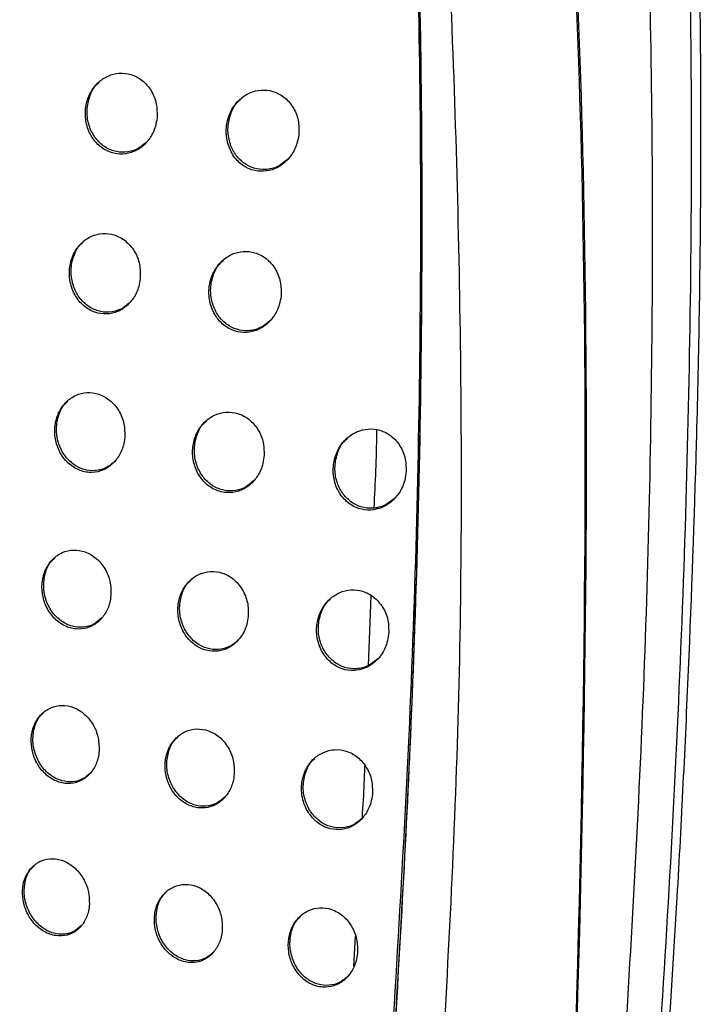
# Model space of a CAD drawing. Units: millimetres. Extents: x -396 to 308, y -584 to 568.
# Drawn here: x 208 to 235, y 300 to 339 of the extents above; entities that cross this region are included whole.
import ezdxf

# ---------------------------------------------------------------- set-up
doc = ezdxf.new("R2010")
doc.units = ezdxf.units.MM

msp = doc.modelspace()

# ---------------------------------------------------------------- linework, layer by layer
at = {"color": 7, "linetype": 'Continuous', "lineweight": 25}
for p, q in [((221.567, 313.476), (221.666, 316.233)), ((220.988, 301.673), (221.055, 302.84))]:
    msp.add_line(p, q, dxfattribs=at)
for points, knots in [([(232.922, 297.352), (232.922, 297.355), (233.303, 302.944), (233.935, 314.161), (234.357, 331.005), (234.153, 347.944), (233.102, 364.955), (231.113, 381.981), (228.18, 398.965), (224.321, 415.857), (219.619, 432.633), (214.094, 449.29), (207.755, 465.784), (200.679, 482.109), (195.367, 492.692), (192.711, 497.982)], [0, 0, 0, 0, 0.000041, 0.081153, 0.162344, 0.243501, 0.326018, 0.4086, 0.491116, 0.575, 0.658938, 0.742827, 0.828534, 0.914293, 1, 1, 1, 1]), ([(233.259, 297.446), (233.412, 299.757), (233.761, 305.038), (234.16, 313.302), (234.497, 322.49), (234.666, 332.329), (234.603, 342.514), (234.266, 352.543), (233.691, 361.868), (232.862, 370.961), (231.742, 380.1), (230.298, 389.53), (228.524, 399.168), (226.408, 409.008), (223.948, 418.994), (221.16, 429.078), (218.048, 439.191), (214.628, 449.273), (210.917, 459.274), (206.925, 469.185), (202.653, 478.992), (198.155, 488.648), (194.952, 494.962), (193.363, 498.097)], [0, 0, 0, 0, 0.033547, 0.076666, 0.119584, 0.166421, 0.218907, 0.266866, 0.311524, 0.353989, 0.398835, 0.444582, 0.49186, 0.540466, 0.590049, 0.640494, 0.691669, 0.74296, 0.794361, 0.845859, 0.897439, 0.949088, 1, 1, 1, 1]), ([(191.411, 496.663), (194.192, 491.088), (199.757, 479.934), (207.091, 462.699), (213.698, 445.001), (219.449, 426.832), (224.286, 408.239), (227.87, 390.619), (230.317, 374.054), (231.833, 358.617), (232.644, 343.044), (232.791, 327.369), (232.424, 311.607), (231.796, 301.134), (231.482, 295.899)], [0, 0, 0, 0, 0.090219, 0.180498, 0.270717, 0.363201, 0.455749, 0.548225, 0.622895, 0.697614, 0.772297, 0.848199, 0.924128, 1, 1, 1, 1]), ([(224.381, 296.111), (224.663, 301.18), (225.228, 311.327), (225.259, 326.595), (224.795, 341.913), (223.797, 357.283), (222.195, 372.682), (219.804, 388.973), (216.454, 406.094), (212.054, 423.986), (206.786, 441.783), (200.648, 459.436), (193.695, 476.927), (188.345, 488.253), (185.671, 493.914)], [0, 0, 0, 0, 0.074753, 0.149607, 0.224442, 0.300358, 0.376301, 0.452198, 0.5425, 0.632858, 0.723164, 0.81543, 0.907751, 1, 1, 1, 1]), ([(222.253, 294.87), (222.609, 300.514), (223.32, 311.776), (223.717, 328.697), (223.501, 345.557), (222.498, 362.379), (220.539, 379.151), (217.434, 396.967), (213.058, 415.718), (207.272, 435.26), (200.377, 454.392), (192.488, 473.157), (186.396, 485.272), (183.343, 491.343)], [0, 0, 0, 0, 0.083555, 0.166739, 0.249713, 0.332572, 0.415523, 0.498859, 0.599425, 0.699603, 0.799533, 0.899555, 1, 1, 1, 1]), ([(222.35, 294.877), (222.692, 300.518), (223.375, 311.778), (223.771, 328.694), (223.552, 345.554), (222.539, 362.378), (220.58, 379.155), (217.48, 396.976), (213.109, 415.731), (207.331, 435.276), (200.442, 454.412), (192.559, 473.181), (186.469, 485.297), (183.417, 491.368)], [0, 0, 0, 0, 0.083507, 0.166666, 0.249638, 0.332516, 0.415494, 0.498847, 0.599422, 0.699604, 0.799536, 0.899557, 1, 1, 1, 1]), ([(222.35, 294.877), (222.631, 299.443), (223.194, 308.58), (223.65, 322.335), (223.724, 336.089), (223.291, 351.487), (221.923, 368.506), (219.511, 386.238), (217.089, 397.625), (215.966, 402.901)], [0, 0, 0, 0, 0.12648, 0.253095, 0.379778, 0.506349, 0.678628, 0.851082, 1, 1, 1, 1]), ([(213.256, 335.009), (213.258, 335.198), (213.264, 335.577), (213.048, 336.104), (212.694, 336.511), (212.246, 336.747), (211.773, 336.802), (211.321, 336.687), (210.927, 336.422), (210.623, 336.025), (210.444, 335.525), (210.424, 334.968), (210.577, 334.424), (210.892, 333.973), (211.317, 333.679), (211.789, 333.568), (212.25, 333.634), (212.663, 333.855), (212.995, 334.213), (213.193, 334.62), (213.238, 334.899), (213.256, 335.009)], [0, 0, 0, 0, 0.058289, 0.116626, 0.173378, 0.226899, 0.277558, 0.326922, 0.376793, 0.428609, 0.483113, 0.54012, 0.598401, 0.655969, 0.710969, 0.762759, 0.812284, 0.861441, 0.912163, 0.965764, 1, 1, 1, 1]), ([(212.861, 334.078), (212.732, 333.969), (212.478, 333.755), (212.004, 333.641), (211.543, 333.693), (211.128, 333.905), (210.79, 334.255), (210.563, 334.719), (210.478, 335.264), (210.574, 335.813), (210.757, 336.225), (210.942, 336.379), (210.988, 336.418)], [0, 0, 0, 0, 0.10746, 0.21145, 0.310605, 0.408979, 0.510354, 0.617094, 0.729534, 0.845711, 0.961892, 1, 1, 1, 1]), ([(218.828, 334.357), (218.832, 334.547), (218.839, 334.927), (218.622, 335.454), (218.267, 335.856), (217.819, 336.087), (217.346, 336.139), (216.892, 336.024), (216.49, 335.759), (216.174, 335.359), (215.984, 334.85), (215.956, 334.284), (216.11, 333.733), (216.427, 333.283), (216.854, 332.995), (217.325, 332.89), (217.787, 332.957), (218.206, 333.178), (218.55, 333.539), (218.76, 333.954), (218.809, 334.242), (218.828, 334.357)], [0, 0, 0, 0, 0.058258, 0.116587, 0.172736, 0.225268, 0.275028, 0.323901, 0.373821, 0.426214, 0.481678, 0.539695, 0.598552, 0.655881, 0.709898, 0.760515, 0.809277, 0.858358, 0.90967, 0.964298, 1, 1, 1, 1]), ([(218.424, 333.414), (218.287, 333.3), (218.02, 333.078), (217.527, 332.961), (217.058, 333.018), (216.643, 333.234), (216.311, 333.584), (216.092, 334.046), (216.014, 334.587), (216.118, 335.138), (216.305, 335.551), (216.493, 335.705), (216.536, 335.741)], [0, 0, 0, 0, 0.112192, 0.217906, 0.317379, 0.414688, 0.514162, 0.618933, 0.730162, 0.84651, 0.96424, 1, 1, 1, 1]), ([(212.598, 328.7), (212.6, 328.889), (212.604, 329.266), (212.388, 329.792), (212.037, 330.201), (211.59, 330.443), (211.116, 330.501), (210.667, 330.387), (210.278, 330.123), (209.983, 329.728), (209.813, 329.234), (209.798, 328.686), (209.952, 328.149), (210.263, 327.697), (210.687, 327.397), (211.159, 327.281), (211.619, 327.345), (212.027, 327.566), (212.35, 327.922), (212.539, 328.322), (212.582, 328.595), (212.598, 328.7)], [0, 0, 0, 0, 0.058164, 0.116357, 0.173477, 0.227768, 0.279205, 0.32905, 0.378974, 0.430404, 0.484188, 0.540376, 0.598098, 0.655698, 0.711363, 0.764099, 0.814356, 0.86372, 0.914085, 0.966915, 1, 1, 1, 1]), ([(212.211, 327.78), (212.089, 327.676), (211.846, 327.467), (211.387, 327.355), (210.933, 327.404), (210.517, 327.613), (210.174, 327.962), (209.94, 328.429), (209.85, 328.974), (209.939, 329.522), (210.118, 329.932), (210.301, 330.087), (210.349, 330.127)], [0, 0, 0, 0, 0.103391, 0.20622, 0.305379, 0.404785, 0.507733, 0.615952, 0.729132, 0.844917, 0.959723, 1, 1, 1, 1]), ([(218.129, 328.006), (218.132, 328.195), (218.139, 328.575), (217.922, 329.102), (217.567, 329.506), (217.119, 329.74), (216.646, 329.793), (216.193, 329.678), (215.795, 329.413), (215.486, 329.015), (215.302, 328.51), (215.278, 327.949), (215.432, 327.403), (215.747, 326.952), (216.174, 326.661), (216.645, 326.553), (217.107, 326.619), (217.522, 326.84), (217.86, 327.2), (218.063, 327.61), (218.111, 327.894), (218.129, 328.006)], [0, 0, 0, 0, 0.058279, 0.116618, 0.173078, 0.226117, 0.276342, 0.32548, 0.375394, 0.427502, 0.482461, 0.53992, 0.598438, 0.655881, 0.710438, 0.761701, 0.810874, 0.859983, 0.910964, 0.965041, 1, 1, 1, 1]), ([(217.73, 327.07), (217.597, 326.958), (217.337, 326.74), (216.854, 326.625), (216.39, 326.679), (215.974, 326.893), (215.639, 327.243), (215.415, 327.706), (215.334, 328.249), (215.433, 328.799), (215.619, 329.211), (215.804, 329.365), (215.849, 329.402)], [0, 0, 0, 0, 0.10974, 0.214513, 0.31379, 0.411674, 0.512201, 0.618062, 0.729942, 0.84616, 0.963016, 1, 1, 1, 1]), ([(211.987, 322.439), (211.988, 322.625), (211.988, 322.998), (211.774, 323.52), (211.427, 323.931), (210.983, 324.181), (210.509, 324.246), (210.06, 324.136), (209.678, 323.873), (209.393, 323.483), (209.234, 322.998), (209.226, 322.461), (209.381, 321.933), (209.688, 321.483), (210.107, 321.177), (210.578, 321.052), (211.038, 321.11), (211.442, 321.329), (211.756, 321.681), (211.934, 322.073), (211.973, 322.338), (211.987, 322.439)], [0, 0, 0, 0, 0.05768, 0.115362, 0.172653, 0.227818, 0.280361, 0.331052, 0.381275, 0.432378, 0.485307, 0.540395, 0.597212, 0.654567, 0.710843, 0.764753, 0.81613, 0.866052, 0.916225, 0.968215, 1, 1, 1, 1]), ([(211.613, 321.535), (211.501, 321.437), (211.271, 321.236), (210.831, 321.126), (210.384, 321.17), (209.966, 321.376), (209.616, 321.725), (209.373, 322.193), (209.275, 322.738), (209.354, 323.28), (209.528, 323.688), (209.707, 323.843), (209.757, 323.886)], [0, 0, 0, 0, 0.097891, 0.199721, 0.299403, 0.400473, 0.505508, 0.615393, 0.72906, 0.843843, 0.956587, 1, 1, 1, 1]), ([(217.46, 321.685), (217.462, 321.873), (217.466, 322.25), (217.249, 322.775), (216.897, 323.182), (216.45, 323.42), (215.976, 323.477), (215.524, 323.364), (215.132, 323.099), (214.831, 322.704), (214.657, 322.207), (214.64, 321.656), (214.795, 321.117), (215.108, 320.667), (215.532, 320.37), (216.004, 320.256), (216.465, 320.32), (216.876, 320.54), (217.205, 320.897), (217.399, 321.3), (217.442, 321.577), (217.46, 321.685)], [0, 0, 0, 0, 0.058088, 0.116216, 0.172987, 0.226783, 0.277839, 0.327561, 0.377622, 0.429378, 0.483559, 0.540071, 0.597902, 0.655329, 0.710601, 0.762903, 0.812883, 0.862236, 0.912859, 0.966131, 1, 1, 1, 1]), ([(217.069, 320.761), (216.944, 320.654), (216.695, 320.442), (216.229, 320.329), (215.771, 320.379), (215.354, 320.59), (215.013, 320.939), (214.781, 321.404), (214.693, 321.948), (214.785, 322.494), (214.966, 322.904), (215.149, 323.058), (215.195, 323.098)], [0, 0, 0, 0, 0.10543, 0.209025, 0.308385, 0.40746, 0.509736, 0.61719, 0.729791, 0.845435, 0.960639, 1, 1, 1, 1]), ([(223.04, 321.041), (223.043, 321.23), (223.05, 321.608), (222.833, 322.131), (222.478, 322.532), (222.03, 322.762), (221.557, 322.814), (221.101, 322.701), (220.696, 322.437), (220.378, 322.037), (220.187, 321.528), (220.16, 320.963), (220.314, 320.415), (220.631, 319.967), (221.057, 319.679), (221.528, 319.573), (221.992, 319.638), (222.413, 319.858), (222.759, 320.219), (222.971, 320.635), (223.02, 320.925), (223.04, 321.041)], [0, 0, 0, 0, 0.057983, 0.116041, 0.171869, 0.224179, 0.273923, 0.322974, 0.373176, 0.425836, 0.481423, 0.539343, 0.597925, 0.654962, 0.708825, 0.759451, 0.808323, 0.857566, 0.909064, 0.963859, 1, 1, 1, 1]), ([(221.789, 319.688), (221.837, 320.666), (221.887, 321.687), (221.895, 322.707), (221.895, 322.749)], [0, 0, 0, 0, 0.959042, 1, 1, 1, 1]), ([(222.636, 320.099), (222.499, 319.984), (222.232, 319.761), (221.737, 319.644), (221.265, 319.701), (220.848, 319.917), (220.515, 320.266), (220.295, 320.727), (220.218, 321.267), (220.32, 321.815), (220.507, 322.225), (220.694, 322.379), (220.737, 322.415)], [0, 0, 0, 0, 0.112383, 0.21858, 0.318471, 0.416047, 0.515604, 0.620212, 0.731009, 0.846771, 0.964065, 1, 1, 1, 1]), ([(211.444, 316.246), (211.443, 316.429), (211.44, 316.795), (211.227, 317.311), (210.886, 317.724), (210.446, 317.983), (209.973, 318.058), (209.526, 317.955), (209.149, 317.695), (208.875, 317.311), (208.728, 316.835), (208.727, 316.311), (208.883, 315.794), (209.184, 315.347), (209.597, 315.034), (210.065, 314.897), (210.525, 314.946), (210.925, 315.161), (211.23, 315.509), (211.397, 315.893), (211.431, 316.15), (211.444, 316.246)], [0, 0, 0, 0, 0.0569024, 0.1137831, 0.1709776, 0.2269413, 0.2807299, 0.3325198, 0.3832773, 0.4341995, 0.4863092, 0.5402131, 0.5959261, 0.6527616, 0.7094264, 0.7645018, 0.8172292, 0.8680288, 0.918261, 0.9695042, 1, 1, 1, 1]), ([(211.086, 315.362), (210.984, 315.271), (210.769, 315.079), (210.35, 314.971), (209.908, 315.011), (209.487, 315.214), (209.13, 315.564), (208.879, 316.035), (208.773, 316.577), (208.842, 317.111), (209.008, 317.514), (209.183, 317.668), (209.235, 317.714)], [0, 0, 0, 0, 0.09193, 0.193096, 0.293759, 0.396903, 0.504243, 0.615707, 0.729478, 0.842773, 0.95312, 1, 1, 1, 1]), ([(216.841, 315.416), (216.842, 315.602), (216.843, 315.975), (216.627, 316.496), (216.279, 316.905), (215.834, 317.151), (215.36, 317.215), (214.91, 317.105), (214.524, 316.842), (214.235, 316.451), (214.074, 315.964), (214.065, 315.426), (214.221, 314.897), (214.529, 314.449), (214.949, 314.144), (215.42, 314.021), (215.881, 314.079), (216.287, 314.298), (216.604, 314.651), (216.787, 315.045), (216.826, 315.313), (216.841, 315.416)], [0, 0, 0, 0, 0.057663, 0.115339, 0.17237, 0.227119, 0.27933, 0.329918, 0.380266, 0.431637, 0.484865, 0.540171, 0.597049, 0.654282, 0.710295, 0.763903, 0.815058, 0.864929, 0.915256, 0.967564, 1, 1, 1, 1]), ([(216.464, 314.509), (216.349, 314.409), (216.115, 314.206), (215.67, 314.095), (215.22, 314.14), (214.801, 314.346), (214.452, 314.696), (214.211, 315.163), (214.114, 315.706), (214.195, 316.247), (214.37, 316.653), (214.549, 316.808), (214.599, 316.85)], [0, 0, 0, 0, 0.099552, 0.201891, 0.301657, 0.40246, 0.507022, 0.616383, 0.729642, 0.844295, 0.957282, 1, 1, 1, 1]), ([(222.359, 314.708), (222.361, 314.897), (222.366, 315.273), (222.149, 315.796), (221.796, 316.198), (221.348, 316.433), (220.874, 316.488), (220.42, 316.376), (220.021, 316.112), (219.713, 315.714), (219.532, 315.213), (219.512, 314.658), (219.667, 314.117), (219.981, 313.669), (220.406, 313.376), (220.878, 313.264), (221.34, 313.328), (221.756, 313.547), (222.093, 313.905), (222.295, 314.314), (222.341, 314.597), (222.359, 314.708)], [0, 0, 0, 0, 0.057947, 0.11595, 0.172173, 0.225227, 0.275739, 0.325306, 0.375597, 0.427846, 0.482603, 0.539562, 0.597524, 0.654688, 0.709397, 0.761088, 0.81067, 0.859999, 0.910992, 0.964924, 1, 1, 1, 1]), ([(221.963, 313.777), (221.833, 313.667), (221.576, 313.451), (221.098, 313.336), (220.634, 313.389), (220.217, 313.601), (219.878, 313.951), (219.651, 314.414), (219.567, 314.955), (219.662, 315.5), (219.845, 315.908), (220.028, 316.062), (220.074, 316.1)], [0, 0, 0, 0, 0.1084607, 0.2132013, 0.3128389, 0.4114149, 0.5127288, 0.6191087, 0.7308906, 0.8463047, 0.9620304, 1, 1, 1, 1]), ([(210.981, 310.134), (210.977, 310.314), (210.97, 310.672), (210.76, 311.179), (210.426, 311.593), (209.992, 311.862), (209.522, 311.95), (209.076, 311.856), (208.704, 311.603), (208.438, 311.224), (208.302, 310.757), (208.309, 310.245), (208.464, 309.739), (208.76, 309.296), (209.165, 308.976), (209.629, 308.826), (210.087, 308.863), (210.485, 309.071), (210.782, 309.415), (210.94, 309.791), (210.97, 310.042), (210.981, 310.134)], [0, 0, 0, 0, 0.055918, 0.111794, 0.168588, 0.225105, 0.280088, 0.333111, 0.384626, 0.43559, 0.487048, 0.539839, 0.594375, 0.650458, 0.707198, 0.763228, 0.817345, 0.86927, 0.919862, 0.970591, 1, 1, 1, 1]), ([(210.64, 309.271), (210.547, 309.186), (210.346, 309.003), (209.946, 308.897), (209.51, 308.935), (209.086, 309.138), (208.722, 309.491), (208.465, 309.964), (208.352, 310.503), (208.411, 311.027), (208.568, 311.423), (208.738, 311.576), (208.792, 311.624)], [0, 0, 0, 0, 0.086417, 0.187383, 0.289416, 0.394841, 0.504435, 0.617148, 0.730552, 0.842003, 0.949908, 1, 1, 1, 1]), ([(216.291, 309.217), (216.29, 309.4), (216.287, 309.767), (216.074, 310.282), (215.732, 310.693), (215.29, 310.95), (214.817, 311.024), (214.369, 310.92), (213.991, 310.66), (213.715, 310.275), (213.567, 309.798), (213.567, 309.274), (213.723, 308.756), (214.025, 308.311), (214.439, 307.998), (214.907, 307.863), (215.367, 307.912), (215.768, 308.127), (216.074, 308.476), (216.244, 308.861), (216.278, 309.12), (216.291, 309.217)], [0, 0, 0, 0, 0.05697, 0.113925, 0.171029, 0.226749, 0.280305, 0.332001, 0.382821, 0.433895, 0.486163, 0.540167, 0.5959, 0.652688, 0.709263, 0.764225, 0.816831, 0.867544, 0.91778, 0.969147, 1, 1, 1, 1]), ([(215.931, 308.33), (215.827, 308.238), (215.61, 308.045), (215.188, 307.936), (214.746, 307.977), (214.325, 308.18), (213.968, 308.531), (213.718, 309), (213.612, 309.542), (213.682, 310.076), (213.848, 310.478), (214.023, 310.632), (214.075, 310.678)], [0, 0, 0, 0, 0.092879, 0.194176, 0.294754, 0.397712, 0.504851, 0.616129, 0.729749, 0.842975, 0.953411, 1, 1, 1, 1]), ([(221.719, 308.418), (221.72, 308.605), (221.723, 308.979), (221.507, 309.501), (221.156, 309.907), (220.71, 310.149), (220.235, 310.21), (219.783, 310.099), (219.394, 309.835), (219.1, 309.442), (218.935, 308.951), (218.924, 308.409), (219.08, 307.878), (219.389, 307.43), (219.811, 307.128), (220.282, 307.008), (220.743, 307.068), (221.151, 307.287), (221.473, 307.641), (221.661, 308.04), (221.703, 308.312), (221.719, 308.418)], [0, 0, 0, 0, 0.057843, 0.115715, 0.172519, 0.22669, 0.278339, 0.328641, 0.379033, 0.430701, 0.484341, 0.540027, 0.597125, 0.654342, 0.710097, 0.76328, 0.814002, 0.863612, 0.913983, 0.966677, 1, 1, 1, 1]), ([(221.336, 307.503), (221.216, 307.399), (220.976, 307.193), (220.522, 307.081), (220.069, 307.129), (219.651, 307.337), (219.305, 307.686), (219.067, 308.153), (218.974, 308.696), (219.058, 309.237), (219.235, 309.644), (219.415, 309.798), (219.463, 309.839)], [0, 0, 0, 0, 0.102335, 0.205105, 0.304594, 0.404732, 0.508548, 0.617313, 0.730293, 0.845096, 0.958668, 1, 1, 1, 1]), ([(221.325, 307.514), (221.354, 307.969), (221.398, 308.646), (221.42, 309.325), (221.427, 309.548)], [0, 0, 0, 0, 0.670959, 1, 1, 1, 1]), ([(210.6, 304.106), (210.594, 304.281), (210.583, 304.631), (210.376, 305.13), (210.05, 305.544), (209.625, 305.822), (209.158, 305.925), (208.713, 305.844), (208.344, 305.597), (208.085, 305.224), (207.957, 304.765), (207.97, 304.263), (208.126, 303.767), (208.415, 303.328), (208.812, 303.003), (209.269, 302.84), (209.726, 302.862), (210.122, 303.061), (210.414, 303.4), (210.564, 303.771), (210.59, 304.017), (210.6, 304.106)], [0, 0, 0, 0, 0.05484, 0.109623, 0.165757, 0.222504, 0.278477, 0.33274, 0.385184, 0.436427, 0.487464, 0.539306, 0.592703, 0.647892, 0.704409, 0.76108, 0.816454, 0.869624, 0.920849, 0.971356, 1, 1, 1, 1]), ([(210.276, 303.262), (210.192, 303.184), (210.003, 303.008), (209.617, 302.906), (209.186, 302.944), (208.76, 303.149), (208.391, 303.506), (208.129, 303.981), (208.012, 304.515), (208.062, 305.028), (208.212, 305.416), (208.376, 305.567), (208.431, 305.617)], [0, 0, 0, 0, 0.081937, 0.183172, 0.286842, 0.394563, 0.506155, 0.619664, 0.732262, 0.841692, 0.947327, 1, 1, 1, 1]), ([(215.82, 303.097), (215.817, 303.277), (215.81, 303.636), (215.6, 304.144), (215.266, 304.558), (214.831, 304.827), (214.361, 304.914), (213.915, 304.82), (213.543, 304.565), (213.278, 304.186), (213.143, 303.719), (213.15, 303.207), (213.306, 302.701), (213.602, 302.258), (214.006, 301.938), (214.47, 301.788), (214.928, 301.825), (215.325, 302.034), (215.622, 302.378), (215.779, 302.754), (215.809, 303.005), (215.82, 303.097)], [0, 0, 0, 0, 0.056026, 0.112009, 0.168884, 0.225392, 0.280315, 0.3333, 0.384821, 0.435802, 0.487249, 0.539991, 0.594471, 0.650546, 0.70736, 0.763508, 0.817689, 0.86956, 0.920019, 0.970636, 1, 1, 1, 1]), ([(215.478, 302.232), (215.386, 302.148), (215.185, 301.965), (214.786, 301.859), (214.351, 301.897), (213.929, 302.1), (213.564, 302.453), (213.306, 302.926), (213.193, 303.466), (213.251, 303.99), (213.409, 304.386), (213.579, 304.539), (213.633, 304.588)], [0, 0, 0, 0, 0.0863122, 0.1870082, 0.2888336, 0.3942468, 0.5040135, 0.6169458, 0.7304521, 0.8418395, 0.9496104, 1, 1, 1, 1]), ([(221.134, 302.182), (221.133, 302.368), (221.133, 302.739), (220.92, 303.259), (220.575, 303.672), (220.132, 303.926), (219.658, 303.995), (219.211, 303.887), (218.833, 303.625), (218.556, 303.238), (218.407, 302.758), (218.406, 302.23), (218.563, 301.71), (218.866, 301.262), (219.28, 300.95), (219.749, 300.817), (220.208, 300.871), (220.607, 301.089), (220.913, 301.439), (221.083, 301.825), (221.12, 302.084), (221.134, 302.182)], [0, 0, 0, 0, 0.057499, 0.11499, 0.172399, 0.227989, 0.281148, 0.332453, 0.383044, 0.434075, 0.48644, 0.540629, 0.596595, 0.65363, 0.710395, 0.765365, 0.817713, 0.867978, 0.917804, 0.969039, 1, 1, 1, 1]), ([(220.767, 301.288), (220.661, 301.194), (220.441, 301), (220.018, 300.892), (219.578, 300.934), (219.161, 301.137), (218.806, 301.487), (218.556, 301.959), (218.452, 302.504), (218.523, 303.041), (218.691, 303.445), (218.868, 303.6), (218.92, 303.645)], [0, 0, 0, 0, 0.094085, 0.194758, 0.294472, 0.396803, 0.503759, 0.615266, 0.729346, 0.843078, 0.953956, 1, 1, 1, 1])]:
    msp.add_open_spline(points, degree=3, knots=knots, dxfattribs=at)
at = {"color": 7, "linetype": 'Continuous'}
for points, knots in [([(229.558, 293.981), (230.536, 323.001), (229.465, 352.05), (226.211, 380.94), (220.737, 409.491), (212.701, 438.853), (202.38, 467.458), (189.846, 495.105), (194.179, 485.959), (189.846, 495.105)], [0, 0, 0, 0, 0.1399967, 0.280002, 0.4200051, 0.5600084, 0.7066746, 0.8533406, 1, 1, 1, 1]), ([(229.595, 293.985), (230.585, 323.071), (229.53, 352.058), (226.286, 380.931), (220.784, 409.599), (212.748, 438.912), (202.45, 467.419), (189.883, 495.114), (194.228, 485.953), (189.883, 495.114)], [0, 0, 0, 0, 0.1403029, 0.2799999, 0.4199019, 0.5604725, 0.7069022, 0.8530752, 1, 1, 1, 1])]:
    msp.add_open_spline(points, degree=3, knots=knots, dxfattribs=at)

doc.saveas('drawing.dxf')
